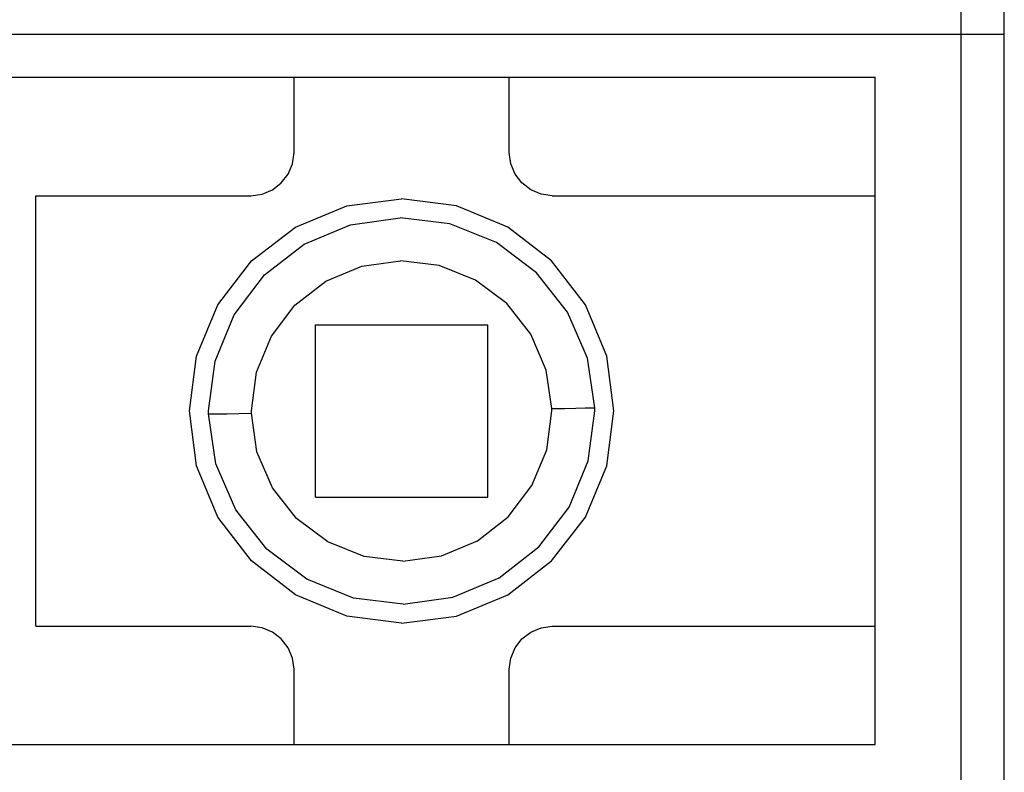
# Model space of a CAD drawing. Units: millimetres. Extents: x -10 to 258, y 12 to 237.
# Drawn here: x 170 to 175, y 82 to 85 of the extents above; entities that cross this region are included whole.
import ezdxf

# ---------------------------------------------------------------- set-up
doc = ezdxf.new("R2010")
doc.units = ezdxf.units.MM
doc.linetypes.add('K5LT_BASIC', pattern=[0])

msp = doc.modelspace()

# ---------------------------------------------------------------- linework, layer by layer
at = {"color": 255, "linetype": 'K5LT_BASIC'}
for p, q in [((174.6753, 63.6757), (174.6753, 92.6437)), ((174.6753, 63.6757), (174.6753, 92.6437)), ((174.6753, 63.6757), (174.6753, 92.6437)), ((174.6753, 63.6757), (174.6753, 92.6437)), ((174.6753, 85.1279), (174.6753, 88.612)), ((174.6753, 85.1279), (174.6753, 88.612)), ((174.6753, 85.1279), (174.6753, 88.612)), ((174.6753, 85.1279), (174.6753, 88.612)), ((167.7071, 85.1279), (174.6753, 85.1279)), ((167.7071, 85.1279), (174.6753, 85.1279)), ((167.7071, 85.1279), (174.6753, 85.1279)), ((167.7071, 85.1279), (174.6753, 85.1279)), ((167.7071, 85.1279), (174.6753, 85.1279)), ((167.7071, 85.1279), (174.6753, 85.1279)), ((167.7071, 85.1279), (174.6753, 85.1279)), ((167.7071, 85.1279), (174.6753, 85.1279)), ((174.6753, 81.6438), (174.6753, 85.1279)), ((174.6753, 81.6438), (174.6753, 85.1279)), ((174.6753, 81.6438), (174.6753, 85.1279)), ((174.6753, 81.6438), (174.6753, 85.1279)), ((169.698, 84.9288), (174.078, 84.9288)), ((169.698, 84.9288), (174.078, 84.9288)), ((169.698, 84.9288), (174.078, 84.9288)), ((169.698, 84.9288), (174.078, 84.9288)), ((171.3903, 84.5804), (171.3903, 84.9288)), ((171.3903, 84.5804), (171.3903, 84.9288)), ((171.3903, 84.5804), (171.3903, 84.9288)), ((171.3903, 84.5804), (171.3903, 84.9288)), ((172.3857, 84.5804), (172.3857, 84.9288)), ((172.3857, 84.5804), (172.3857, 84.9288)), ((172.3857, 84.5804), (172.3857, 84.9288)), ((172.3857, 84.5804), (172.3857, 84.9288)), ((174.078, 84.3813), (174.078, 84.9288)), ((174.078, 84.3813), (174.078, 84.9288)), ((174.078, 84.3813), (174.078, 84.9288)), ((174.078, 84.3813), (174.078, 84.9288)), ((171.3833, 84.5286), (171.3903, 84.5804)), ((171.3833, 84.5286), (171.3903, 84.5804)), ((171.3833, 84.5286), (171.3903, 84.5804)), ((171.3833, 84.5286), (171.3903, 84.5804)), ((172.3927, 84.5286), (172.3857, 84.5804)), ((172.3927, 84.5286), (172.3857, 84.5804)), ((172.3927, 84.5286), (172.3857, 84.5804)), ((172.3927, 84.5286), (172.3857, 84.5804)), ((171.3634, 84.4809), (171.3833, 84.5286)), ((171.3634, 84.4809), (171.3833, 84.5286)), ((171.3634, 84.4809), (171.3833, 84.5286)), ((171.3634, 84.4809), (171.3833, 84.5286)), ((172.4126, 84.4809), (172.3927, 84.5286)), ((172.4126, 84.4809), (172.3927, 84.5286)), ((172.4126, 84.4809), (172.3927, 84.5286)), ((172.4126, 84.4809), (172.3927, 84.5286)), ((171.3315, 84.4401), (171.3634, 84.4809)), ((171.3315, 84.4401), (171.3634, 84.4809)), ((171.3315, 84.4401), (171.3634, 84.4809)), ((171.3315, 84.4401), (171.3634, 84.4809)), ((172.4445, 84.4401), (172.4126, 84.4809)), ((172.4445, 84.4401), (172.4126, 84.4809)), ((172.4445, 84.4401), (172.4126, 84.4809)), ((172.4445, 84.4401), (172.4126, 84.4809)), ((171.2907, 84.4082), (171.3315, 84.4401)), ((171.2907, 84.4082), (171.3315, 84.4401)), ((171.2907, 84.4082), (171.3315, 84.4401)), ((171.2907, 84.4082), (171.3315, 84.4401)), ((172.4853, 84.4082), (172.4445, 84.4401)), ((172.4853, 84.4082), (172.4445, 84.4401)), ((172.4853, 84.4082), (172.4445, 84.4401)), ((172.4853, 84.4082), (172.4445, 84.4401)), ((171.1912, 84.3813), (171.2429, 84.3883)), ((171.1912, 84.3813), (171.2429, 84.3883)), ((171.1912, 84.3813), (171.2429, 84.3883)), ((171.1912, 84.3813), (171.2429, 84.3883)), ((171.2429, 84.3883), (171.2907, 84.4082)), ((171.2429, 84.3883), (171.2907, 84.4082)), ((171.2429, 84.3883), (171.2907, 84.4082)), ((171.2429, 84.3883), (171.2907, 84.4082)), ((172.5331, 84.3883), (172.4853, 84.4082)), ((172.5331, 84.3883), (172.4853, 84.4082)), ((172.5331, 84.3883), (172.4853, 84.4082)), ((172.5331, 84.3883), (172.4853, 84.4082)), ((172.5848, 84.3813), (172.5331, 84.3883)), ((172.5848, 84.3813), (172.5331, 84.3883)), ((172.5848, 84.3813), (172.5331, 84.3883)), ((172.5848, 84.3813), (172.5331, 84.3883)), ((170.1957, 82.3904), (170.1957, 84.3813)), ((170.1957, 84.3813), (171.1912, 84.3813)), ((170.1957, 82.3904), (170.1957, 84.3813)), ((170.1957, 84.3813), (171.1912, 84.3813)), ((170.1957, 82.3904), (170.1957, 84.3813)), ((170.1957, 84.3813), (171.1912, 84.3813)), ((170.1957, 82.3904), (170.1957, 84.3813)), ((170.1957, 84.3813), (171.1912, 84.3813)), ((171.6342, 84.3345), (171.888, 84.3674)), ((171.6342, 84.3345), (171.888, 84.3674)), ((171.6342, 84.3345), (171.888, 84.3674)), ((171.6342, 84.3345), (171.888, 84.3674)), ((172.1418, 84.3345), (171.888, 84.3674)), ((172.1418, 84.3345), (171.888, 84.3674)), ((172.1418, 84.3345), (171.888, 84.3674)), ((172.1418, 84.3345), (171.888, 84.3674)), ((172.5848, 84.3813), (174.078, 84.3813)), ((172.5848, 84.3813), (174.078, 84.3813)), ((172.5848, 84.3813), (174.078, 84.3813)), ((172.5848, 84.3813), (174.078, 84.3813)), ((171.3972, 84.236), (171.6342, 84.3345)), ((171.3972, 84.236), (171.6342, 84.3345)), ((171.3972, 84.236), (171.6342, 84.3345)), ((171.3972, 84.236), (171.6342, 84.3345)), ((172.3788, 84.236), (172.1418, 84.3345)), ((172.3788, 84.236), (172.1418, 84.3345)), ((172.3788, 84.236), (172.1418, 84.3345)), ((172.3788, 84.236), (172.1418, 84.3345)), ((171.4371, 84.1573), (171.6511, 84.2469)), ((171.4371, 84.1573), (171.6511, 84.2469)), ((171.4371, 84.1573), (171.6511, 84.2469)), ((171.4371, 84.1573), (171.6511, 84.2469)), ((171.6511, 84.2469), (171.881, 84.2788)), ((171.6511, 84.2469), (171.881, 84.2788)), ((171.6511, 84.2469), (171.881, 84.2788)), ((171.6511, 84.2469), (171.881, 84.2788)), ((172.111, 84.2509), (171.881, 84.2788)), ((172.111, 84.2509), (171.881, 84.2788)), ((172.111, 84.2509), (171.881, 84.2788)), ((172.111, 84.2509), (171.881, 84.2788)), ((172.326, 84.1643), (172.111, 84.2509)), ((172.326, 84.1643), (172.111, 84.2509)), ((172.326, 84.1643), (172.111, 84.2509)), ((172.326, 84.1643), (172.111, 84.2509)), ((171.1942, 84.0797), (171.3972, 84.236)), ((171.1942, 84.0797), (171.3972, 84.236)), ((171.1942, 84.0797), (171.3972, 84.236)), ((171.1942, 84.0797), (171.3972, 84.236)), ((172.5818, 84.0797), (172.3788, 84.236)), ((172.5818, 84.0797), (172.3788, 84.236)), ((172.5818, 84.0797), (172.3788, 84.236)), ((172.5818, 84.0797), (172.3788, 84.236)), ((171.2539, 84.015), (171.4371, 84.1573)), ((171.2539, 84.015), (171.4371, 84.1573)), ((171.2539, 84.015), (171.4371, 84.1573)), ((171.2539, 84.015), (171.4371, 84.1573)), ((172.5122, 84.0249), (172.326, 84.1643)), ((172.5122, 84.0249), (172.326, 84.1643)), ((172.5122, 84.0249), (172.326, 84.1643)), ((172.5122, 84.0249), (172.326, 84.1643)), ((171.0379, 83.8766), (171.1942, 84.0797)), ((171.0379, 83.8766), (171.1942, 84.0797)), ((171.0379, 83.8766), (171.1942, 84.0797)), ((171.0379, 83.8766), (171.1942, 84.0797)), ((171.7038, 84.0558), (171.882, 84.0807)), ((171.7038, 84.0558), (171.882, 84.0807)), ((171.7038, 84.0558), (171.882, 84.0807)), ((171.7038, 84.0558), (171.882, 84.0807)), ((172.0612, 84.0588), (171.882, 84.0807)), ((172.0612, 84.0588), (171.882, 84.0807)), ((172.0612, 84.0588), (171.882, 84.0807)), ((172.0612, 84.0588), (171.882, 84.0807)), ((172.7381, 83.8766), (172.5818, 84.0797)), ((172.7381, 83.8766), (172.5818, 84.0797)), ((172.7381, 83.8766), (172.5818, 84.0797)), ((172.7381, 83.8766), (172.5818, 84.0797)), ((171.5376, 83.9861), (171.7038, 84.0558)), ((171.5376, 83.9861), (171.7038, 84.0558)), ((171.5376, 83.9861), (171.7038, 84.0558)), ((171.5376, 83.9861), (171.7038, 84.0558)), ((172.2294, 83.9911), (172.0612, 84.0588)), ((172.2294, 83.9911), (172.0612, 84.0588)), ((172.2294, 83.9911), (172.0612, 84.0588)), ((172.2294, 83.9911), (172.0612, 84.0588)), ((172.6555, 83.8428), (172.5122, 84.0249)), ((172.6555, 83.8428), (172.5122, 84.0249)), ((172.6555, 83.8428), (172.5122, 84.0249)), ((172.6555, 83.8428), (172.5122, 84.0249)), ((171.1135, 83.8308), (171.2539, 84.015)), ((171.1135, 83.8308), (171.2539, 84.015)), ((171.1135, 83.8308), (171.2539, 84.015)), ((171.1135, 83.8308), (171.2539, 84.015)), ((171.3942, 83.8756), (171.5376, 83.9861)), ((171.3942, 83.8756), (171.5376, 83.9861)), ((171.3942, 83.8756), (171.5376, 83.9861)), ((171.3942, 83.8756), (171.5376, 83.9861)), ((172.3738, 83.8826), (172.2294, 83.9911)), ((172.3738, 83.8826), (172.2294, 83.9911)), ((172.3738, 83.8826), (172.2294, 83.9911)), ((172.3738, 83.8826), (172.2294, 83.9911)), ((172.4853, 83.7412), (172.3738, 83.8826)), ((172.4853, 83.7412), (172.3738, 83.8826)), ((172.4853, 83.7412), (172.3738, 83.8826)), ((172.4853, 83.7412), (172.3738, 83.8826)), ((170.9393, 83.6397), (171.0379, 83.8766)), ((170.9393, 83.6397), (171.0379, 83.8766)), ((170.9393, 83.6397), (171.0379, 83.8766)), ((170.9393, 83.6397), (171.0379, 83.8766)), ((171.2857, 83.7313), (171.3942, 83.8756)), ((171.2857, 83.7313), (171.3942, 83.8756)), ((171.2857, 83.7313), (171.3942, 83.8756)), ((171.2857, 83.7313), (171.3942, 83.8756)), ((172.7471, 83.6297), (172.6555, 83.8428)), ((172.7471, 83.6297), (172.6555, 83.8428)), ((172.7471, 83.6297), (172.6555, 83.8428)), ((172.7471, 83.6297), (172.6555, 83.8428)), ((172.8367, 83.6397), (172.7381, 83.8766)), ((172.8367, 83.6397), (172.7381, 83.8766)), ((172.8367, 83.6397), (172.7381, 83.8766)), ((172.8367, 83.6397), (172.7381, 83.8766)), ((171.0249, 83.6158), (171.1135, 83.8308)), ((171.0249, 83.6158), (171.1135, 83.8308)), ((171.0249, 83.6158), (171.1135, 83.8308)), ((171.0249, 83.6158), (171.1135, 83.8308)), ((171.4898, 83.784), (172.2862, 83.784)), ((171.4898, 82.9877), (171.4898, 83.784)), ((171.4898, 83.784), (172.2862, 83.784)), ((171.4898, 82.9877), (171.4898, 83.784)), ((171.4898, 83.784), (172.2862, 83.784)), ((171.4898, 82.9877), (171.4898, 83.784)), ((171.4898, 83.784), (172.2862, 83.784)), ((171.4898, 82.9877), (171.4898, 83.784)), ((172.2862, 82.9877), (172.2862, 83.784)), ((172.2862, 82.9877), (172.2862, 83.784)), ((172.2862, 82.9877), (172.2862, 83.784)), ((172.2862, 82.9877), (172.2862, 83.784)), ((171.2161, 83.565), (171.2857, 83.7313)), ((171.2161, 83.565), (171.2857, 83.7313)), ((171.2161, 83.565), (171.2857, 83.7313)), ((171.2161, 83.565), (171.2857, 83.7313)), ((172.556, 83.575), (172.4853, 83.7412)), ((172.556, 83.575), (172.4853, 83.7412)), ((172.556, 83.575), (172.4853, 83.7412)), ((172.556, 83.575), (172.4853, 83.7412)), ((170.9065, 83.3859), (170.9393, 83.6397)), ((170.9065, 83.3859), (170.9393, 83.6397)), ((170.9065, 83.3859), (170.9393, 83.6397)), ((170.9065, 83.3859), (170.9393, 83.6397)), ((170.9951, 83.3859), (171.0249, 83.6158)), ((170.9951, 83.3859), (171.0249, 83.6158)), ((170.9951, 83.3859), (171.0249, 83.6158)), ((170.9951, 83.3859), (171.0249, 83.6158)), ((172.7809, 83.3998), (172.7471, 83.6297)), ((172.7809, 83.3998), (172.7471, 83.6297)), ((172.7809, 83.3998), (172.7471, 83.6297)), ((172.7809, 83.3998), (172.7471, 83.6297)), ((172.8695, 83.3859), (172.8367, 83.6397)), ((172.8695, 83.3859), (172.8367, 83.6397)), ((172.8695, 83.3859), (172.8367, 83.6397)), ((172.8695, 83.3859), (172.8367, 83.6397)), ((171.1932, 83.3859), (171.2161, 83.565)), ((171.1932, 83.3859), (171.2161, 83.565)), ((171.1932, 83.3859), (171.2161, 83.565)), ((171.1932, 83.3859), (171.2161, 83.565)), ((172.5828, 83.3968), (172.556, 83.575)), ((172.5828, 83.3968), (172.556, 83.575)), ((172.5828, 83.3968), (172.556, 83.575)), ((172.5828, 83.3968), (172.556, 83.575)), ((170.9393, 83.132), (170.9065, 83.3859)), ((170.9393, 83.132), (170.9065, 83.3859)), ((170.9393, 83.132), (170.9065, 83.3859)), ((170.9393, 83.132), (170.9065, 83.3859)), ((170.9951, 83.3809), (170.9951, 83.3859)), ((170.9951, 83.3809), (170.9951, 83.3859)), ((170.9951, 83.3809), (170.9951, 83.3859)), ((170.9951, 83.3809), (170.9951, 83.3859)), ((170.9951, 83.3769), (170.9951, 83.3809)), ((170.9951, 83.3769), (170.9951, 83.3809)), ((170.9951, 83.3769), (170.9951, 83.3809)), ((170.9951, 83.3769), (170.9951, 83.3809)), ((171.1932, 83.3819), (171.1932, 83.3859)), ((171.1932, 83.3819), (171.1932, 83.3859)), ((171.1932, 83.3819), (171.1932, 83.3859)), ((171.1932, 83.3819), (171.1932, 83.3859)), ((171.1932, 83.3789), (171.1932, 83.3819)), ((171.1932, 83.3789), (171.1932, 83.3819)), ((171.1932, 83.3789), (171.1932, 83.3819)), ((171.1932, 83.3789), (171.1932, 83.3819)), ((172.5589, 83.2067), (172.5828, 83.3859)), ((172.5589, 83.2067), (172.5828, 83.3859)), ((172.5589, 83.2067), (172.5828, 83.3859)), ((172.5589, 83.2067), (172.5828, 83.3859)), ((172.5828, 83.3968), (172.6406, 83.3978)), ((172.5828, 83.3968), (172.6406, 83.3978)), ((172.5828, 83.3968), (172.6406, 83.3978)), ((172.5828, 83.3968), (172.6406, 83.3978)), ((172.5828, 83.3928), (172.5828, 83.3968)), ((172.5828, 83.3928), (172.5828, 83.3968)), ((172.5828, 83.3928), (172.5828, 83.3968)), ((172.5828, 83.3928), (172.5828, 83.3968)), ((172.5828, 83.3898), (172.5828, 83.3928)), ((172.5828, 83.3898), (172.5828, 83.3928)), ((172.5828, 83.3898), (172.5828, 83.3928)), ((172.5828, 83.3898), (172.5828, 83.3928)), ((172.5828, 83.3859), (172.5828, 83.3898)), ((172.5828, 83.3859), (172.5828, 83.3898)), ((172.5828, 83.3859), (172.5828, 83.3898)), ((172.5828, 83.3859), (172.5828, 83.3898)), ((172.6406, 83.3978), (172.6943, 83.3988)), ((172.6406, 83.3978), (172.6943, 83.3988)), ((172.6406, 83.3978), (172.6943, 83.3988)), ((172.6406, 83.3978), (172.6943, 83.3988)), ((172.6943, 83.3988), (172.7371, 83.3998)), ((172.6943, 83.3988), (172.7371, 83.3998)), ((172.6943, 83.3988), (172.7371, 83.3998)), ((172.6943, 83.3988), (172.7371, 83.3998)), ((172.7371, 83.3998), (172.767, 83.3998)), ((172.7371, 83.3998), (172.767, 83.3998)), ((172.7371, 83.3998), (172.767, 83.3998)), ((172.7371, 83.3998), (172.767, 83.3998)), ((172.7511, 83.1559), (172.7809, 83.3859)), ((172.7511, 83.1559), (172.7809, 83.3859)), ((172.7511, 83.1559), (172.7809, 83.3859)), ((172.7511, 83.1559), (172.7809, 83.3859)), ((172.767, 83.3998), (172.7809, 83.3998)), ((172.767, 83.3998), (172.7809, 83.3998)), ((172.767, 83.3998), (172.7809, 83.3998)), ((172.767, 83.3998), (172.7809, 83.3998)), ((172.7809, 83.3958), (172.7809, 83.3998)), ((172.7809, 83.3958), (172.7809, 83.3998)), ((172.7809, 83.3958), (172.7809, 83.3998)), ((172.7809, 83.3958), (172.7809, 83.3998)), ((172.7809, 83.3908), (172.7809, 83.3958)), ((172.7809, 83.3908), (172.7809, 83.3958)), ((172.7809, 83.3908), (172.7809, 83.3958)), ((172.7809, 83.3908), (172.7809, 83.3958)), ((172.7809, 83.3859), (172.7809, 83.3908)), ((172.7809, 83.3859), (172.7809, 83.3908)), ((172.7809, 83.3859), (172.7809, 83.3908)), ((172.7809, 83.3859), (172.7809, 83.3908)), ((172.8367, 83.132), (172.8695, 83.3859)), ((172.8367, 83.132), (172.8695, 83.3859)), ((172.8367, 83.132), (172.8695, 83.3859)), ((172.8367, 83.132), (172.8695, 83.3859)), ((170.9951, 83.3719), (170.9951, 83.3769)), ((170.9951, 83.3719), (170.9951, 83.3769)), ((170.9951, 83.3719), (170.9951, 83.3769)), ((170.9951, 83.3719), (170.9951, 83.3769)), ((171.0289, 83.142), (170.9951, 83.3719)), ((170.9951, 83.3719), (171.009, 83.3719)), ((171.0289, 83.142), (170.9951, 83.3719)), ((170.9951, 83.3719), (171.009, 83.3719)), ((171.0289, 83.142), (170.9951, 83.3719)), ((170.9951, 83.3719), (171.009, 83.3719)), ((171.0289, 83.142), (170.9951, 83.3719)), ((170.9951, 83.3719), (171.009, 83.3719)), ((171.009, 83.3719), (171.0389, 83.3729)), ((171.009, 83.3719), (171.0389, 83.3729)), ((171.009, 83.3719), (171.0389, 83.3729)), ((171.009, 83.3719), (171.0389, 83.3729)), ((171.0389, 83.3729), (171.0817, 83.3729)), ((171.0389, 83.3729), (171.0817, 83.3729)), ((171.0389, 83.3729), (171.0817, 83.3729)), ((171.0389, 83.3729), (171.0817, 83.3729)), ((171.0817, 83.3729), (171.1354, 83.3739)), ((171.0817, 83.3729), (171.1354, 83.3739)), ((171.0817, 83.3729), (171.1354, 83.3739)), ((171.0817, 83.3729), (171.1354, 83.3739)), ((171.1354, 83.3739), (171.1932, 83.3749)), ((171.1354, 83.3739), (171.1932, 83.3749)), ((171.1354, 83.3739), (171.1932, 83.3749)), ((171.1354, 83.3739), (171.1932, 83.3749)), ((171.1932, 83.3749), (171.1932, 83.3789)), ((171.1932, 83.3749), (171.1932, 83.3789)), ((171.1932, 83.3749), (171.1932, 83.3789)), ((171.1932, 83.3749), (171.1932, 83.3789)), ((171.219, 83.1967), (171.1932, 83.3749)), ((171.219, 83.1967), (171.1932, 83.3749)), ((171.219, 83.1967), (171.1932, 83.3749)), ((171.219, 83.1967), (171.1932, 83.3749)), ((172.4903, 83.0404), (172.5589, 83.2067)), ((172.4903, 83.0404), (172.5589, 83.2067)), ((172.4903, 83.0404), (172.5589, 83.2067)), ((172.4903, 83.0404), (172.5589, 83.2067)), ((171.2907, 83.0305), (171.219, 83.1967)), ((171.2907, 83.0305), (171.219, 83.1967)), ((171.2907, 83.0305), (171.219, 83.1967)), ((171.2907, 83.0305), (171.219, 83.1967)), ((172.6625, 82.9409), (172.7511, 83.1559)), ((172.6625, 82.9409), (172.7511, 83.1559)), ((172.6625, 82.9409), (172.7511, 83.1559)), ((172.6625, 82.9409), (172.7511, 83.1559)), ((171.0379, 82.8951), (170.9393, 83.132)), ((171.0379, 82.8951), (170.9393, 83.132)), ((171.0379, 82.8951), (170.9393, 83.132)), ((171.0379, 82.8951), (170.9393, 83.132)), ((171.1205, 82.9289), (171.0289, 83.142)), ((171.1205, 82.9289), (171.0289, 83.142)), ((171.1205, 82.9289), (171.0289, 83.142)), ((171.1205, 82.9289), (171.0289, 83.142)), ((172.7381, 82.8951), (172.8367, 83.132)), ((172.7381, 82.8951), (172.8367, 83.132)), ((172.7381, 82.8951), (172.8367, 83.132)), ((172.7381, 82.8951), (172.8367, 83.132)), ((171.4022, 82.8891), (171.2907, 83.0305)), ((171.4022, 82.8891), (171.2907, 83.0305)), ((171.4022, 82.8891), (171.2907, 83.0305)), ((171.4022, 82.8891), (171.2907, 83.0305)), ((172.3808, 82.8961), (172.4903, 83.0404)), ((172.3808, 82.8961), (172.4903, 83.0404)), ((172.3808, 82.8961), (172.4903, 83.0404)), ((172.3808, 82.8961), (172.4903, 83.0404)), ((171.4898, 82.9877), (172.2862, 82.9877)), ((171.4898, 82.9877), (172.2862, 82.9877)), ((171.4898, 82.9877), (172.2862, 82.9877)), ((171.4898, 82.9877), (172.2862, 82.9877)), ((171.2638, 82.7468), (171.1205, 82.9289)), ((171.2638, 82.7468), (171.1205, 82.9289)), ((171.2638, 82.7468), (171.1205, 82.9289)), ((171.2638, 82.7468), (171.1205, 82.9289)), ((172.5221, 82.7567), (172.6625, 82.9409)), ((172.5221, 82.7567), (172.6625, 82.9409)), ((172.5221, 82.7567), (172.6625, 82.9409)), ((172.5221, 82.7567), (172.6625, 82.9409)), ((171.1942, 82.692), (171.0379, 82.8951)), ((171.1942, 82.692), (171.0379, 82.8951)), ((171.1942, 82.692), (171.0379, 82.8951)), ((171.1942, 82.692), (171.0379, 82.8951)), ((171.5466, 82.7806), (171.4022, 82.8891)), ((171.5466, 82.7806), (171.4022, 82.8891)), ((171.5466, 82.7806), (171.4022, 82.8891)), ((171.5466, 82.7806), (171.4022, 82.8891)), ((172.2384, 82.7856), (172.3808, 82.8961)), ((172.2384, 82.7856), (172.3808, 82.8961)), ((172.2384, 82.7856), (172.3808, 82.8961)), ((172.2384, 82.7856), (172.3808, 82.8961)), ((172.5818, 82.692), (172.7381, 82.8951)), ((172.5818, 82.692), (172.7381, 82.8951)), ((172.5818, 82.692), (172.7381, 82.8951)), ((172.5818, 82.692), (172.7381, 82.8951)), ((171.45, 82.6074), (171.2638, 82.7468)), ((171.45, 82.6074), (171.2638, 82.7468)), ((171.45, 82.6074), (171.2638, 82.7468)), ((171.45, 82.6074), (171.2638, 82.7468)), ((171.7148, 82.7129), (171.5466, 82.7806)), ((171.7148, 82.7129), (171.5466, 82.7806)), ((171.7148, 82.7129), (171.5466, 82.7806)), ((171.7148, 82.7129), (171.5466, 82.7806)), ((172.0722, 82.7159), (172.2384, 82.7856)), ((172.0722, 82.7159), (172.2384, 82.7856)), ((172.0722, 82.7159), (172.2384, 82.7856)), ((172.0722, 82.7159), (172.2384, 82.7856)), ((172.3389, 82.6144), (172.5221, 82.7567)), ((172.3389, 82.6144), (172.5221, 82.7567)), ((172.3389, 82.6144), (172.5221, 82.7567)), ((172.3389, 82.6144), (172.5221, 82.7567)), ((171.893, 82.691), (171.7148, 82.7129)), ((171.893, 82.691), (171.7148, 82.7129)), ((171.893, 82.691), (171.7148, 82.7129)), ((171.893, 82.691), (171.7148, 82.7129)), ((171.893, 82.691), (172.0722, 82.7159)), ((171.893, 82.691), (172.0722, 82.7159)), ((171.893, 82.691), (172.0722, 82.7159)), ((171.893, 82.691), (172.0722, 82.7159)), ((171.3972, 82.5357), (171.1942, 82.692)), ((171.3972, 82.5357), (171.1942, 82.692)), ((171.3972, 82.5357), (171.1942, 82.692)), ((171.3972, 82.5357), (171.1942, 82.692)), ((172.3788, 82.5357), (172.5818, 82.692)), ((172.3788, 82.5357), (172.5818, 82.692)), ((172.3788, 82.5357), (172.5818, 82.692)), ((172.3788, 82.5357), (172.5818, 82.692)), ((171.665, 82.5208), (171.45, 82.6074)), ((171.665, 82.5208), (171.45, 82.6074)), ((171.665, 82.5208), (171.45, 82.6074)), ((171.665, 82.5208), (171.45, 82.6074)), ((172.1249, 82.5248), (172.3389, 82.6144)), ((172.1249, 82.5248), (172.3389, 82.6144)), ((172.1249, 82.5248), (172.3389, 82.6144)), ((172.1249, 82.5248), (172.3389, 82.6144)), ((171.6342, 82.4372), (171.3972, 82.5357)), ((171.6342, 82.4372), (171.3972, 82.5357)), ((171.6342, 82.4372), (171.3972, 82.5357)), ((171.6342, 82.4372), (171.3972, 82.5357)), ((171.895, 82.4929), (171.665, 82.5208)), ((171.895, 82.4929), (171.665, 82.5208)), ((171.895, 82.4929), (171.665, 82.5208)), ((171.895, 82.4929), (171.665, 82.5208)), ((171.895, 82.4929), (172.1249, 82.5248)), ((171.895, 82.4929), (172.1249, 82.5248)), ((171.895, 82.4929), (172.1249, 82.5248)), ((171.895, 82.4929), (172.1249, 82.5248)), ((172.1418, 82.4372), (172.3788, 82.5357)), ((172.1418, 82.4372), (172.3788, 82.5357)), ((172.1418, 82.4372), (172.3788, 82.5357)), ((172.1418, 82.4372), (172.3788, 82.5357)), ((171.888, 82.4043), (171.6342, 82.4372)), ((171.888, 82.4043), (171.6342, 82.4372)), ((171.888, 82.4043), (171.6342, 82.4372)), ((171.888, 82.4043), (171.6342, 82.4372)), ((171.888, 82.4043), (172.1418, 82.4372)), ((171.888, 82.4043), (172.1418, 82.4372)), ((171.888, 82.4043), (172.1418, 82.4372)), ((171.888, 82.4043), (172.1418, 82.4372)), ((170.1957, 82.3904), (171.1912, 82.3904)), ((170.1957, 82.3904), (171.1912, 82.3904)), ((170.1957, 82.3904), (171.1912, 82.3904)), ((170.1957, 82.3904), (171.1912, 82.3904)), ((171.2429, 82.3834), (171.1912, 82.3904)), ((171.2429, 82.3834), (171.1912, 82.3904)), ((171.2429, 82.3834), (171.1912, 82.3904)), ((171.2429, 82.3834), (171.1912, 82.3904)), ((171.2907, 82.3635), (171.2429, 82.3834)), ((171.2907, 82.3635), (171.2429, 82.3834)), ((171.2907, 82.3635), (171.2429, 82.3834)), ((171.2907, 82.3635), (171.2429, 82.3834)), ((172.4853, 82.3635), (172.5331, 82.3834)), ((172.4853, 82.3635), (172.5331, 82.3834)), ((172.4853, 82.3635), (172.5331, 82.3834)), ((172.4853, 82.3635), (172.5331, 82.3834)), ((172.5331, 82.3834), (172.5848, 82.3904)), ((172.5331, 82.3834), (172.5848, 82.3904)), ((172.5331, 82.3834), (172.5848, 82.3904)), ((172.5331, 82.3834), (172.5848, 82.3904)), ((172.5848, 82.3904), (174.078, 82.3904)), ((172.5848, 82.3904), (174.078, 82.3904)), ((172.5848, 82.3904), (174.078, 82.3904)), ((172.5848, 82.3904), (174.078, 82.3904)), ((174.078, 81.8429), (174.078, 82.3904)), ((174.078, 81.8429), (174.078, 82.3904)), ((174.078, 81.8429), (174.078, 82.3904)), ((174.078, 81.8429), (174.078, 82.3904)), ((171.3315, 82.3317), (171.2907, 82.3635)), ((171.3315, 82.3317), (171.2907, 82.3635)), ((171.3315, 82.3317), (171.2907, 82.3635)), ((171.3315, 82.3317), (171.2907, 82.3635)), ((172.4445, 82.3317), (172.4853, 82.3635)), ((172.4445, 82.3317), (172.4853, 82.3635)), ((172.4445, 82.3317), (172.4853, 82.3635)), ((172.4445, 82.3317), (172.4853, 82.3635)), ((171.3634, 82.2908), (171.3315, 82.3317)), ((171.3634, 82.2908), (171.3315, 82.3317)), ((171.3634, 82.2908), (171.3315, 82.3317)), ((171.3634, 82.2908), (171.3315, 82.3317)), ((171.3833, 82.2431), (171.3634, 82.2908)), ((171.3833, 82.2431), (171.3634, 82.2908)), ((171.3833, 82.2431), (171.3634, 82.2908)), ((171.3833, 82.2431), (171.3634, 82.2908)), ((172.3927, 82.2431), (172.4126, 82.2908)), ((172.3927, 82.2431), (172.4126, 82.2908)), ((172.3927, 82.2431), (172.4126, 82.2908)), ((172.3927, 82.2431), (172.4126, 82.2908)), ((172.4126, 82.2908), (172.4445, 82.3317)), ((172.4126, 82.2908), (172.4445, 82.3317)), ((172.4126, 82.2908), (172.4445, 82.3317)), ((172.4126, 82.2908), (172.4445, 82.3317)), ((171.3903, 82.1913), (171.3833, 82.2431)), ((171.3903, 82.1913), (171.3833, 82.2431)), ((171.3903, 82.1913), (171.3833, 82.2431)), ((171.3903, 82.1913), (171.3833, 82.2431)), ((172.3857, 82.1913), (172.3927, 82.2431)), ((172.3857, 82.1913), (172.3927, 82.2431)), ((172.3857, 82.1913), (172.3927, 82.2431)), ((172.3857, 82.1913), (172.3927, 82.2431)), ((171.3903, 81.8429), (171.3903, 82.1913)), ((171.3903, 81.8429), (171.3903, 82.1913)), ((171.3903, 81.8429), (171.3903, 82.1913)), ((171.3903, 81.8429), (171.3903, 82.1913)), ((172.3857, 81.8429), (172.3857, 82.1913)), ((172.3857, 81.8429), (172.3857, 82.1913)), ((172.3857, 81.8429), (172.3857, 82.1913)), ((172.3857, 81.8429), (172.3857, 82.1913)), ((169.698, 81.8429), (174.078, 81.8429)), ((169.698, 81.8429), (174.078, 81.8429)), ((169.698, 81.8429), (174.078, 81.8429)), ((169.698, 81.8429), (174.078, 81.8429))]:
    msp.add_line(p, q, dxfattribs=at)
msp.add_lwpolyline([(54.475, 36.591), (174.475, 36.591), (174.475, 216.591), (54.475, 216.591)], close=True)
msp.add_lwpolyline([(174.078, 82.3904), (174.078, 84.3813)])

doc.saveas('drawing.dxf')
